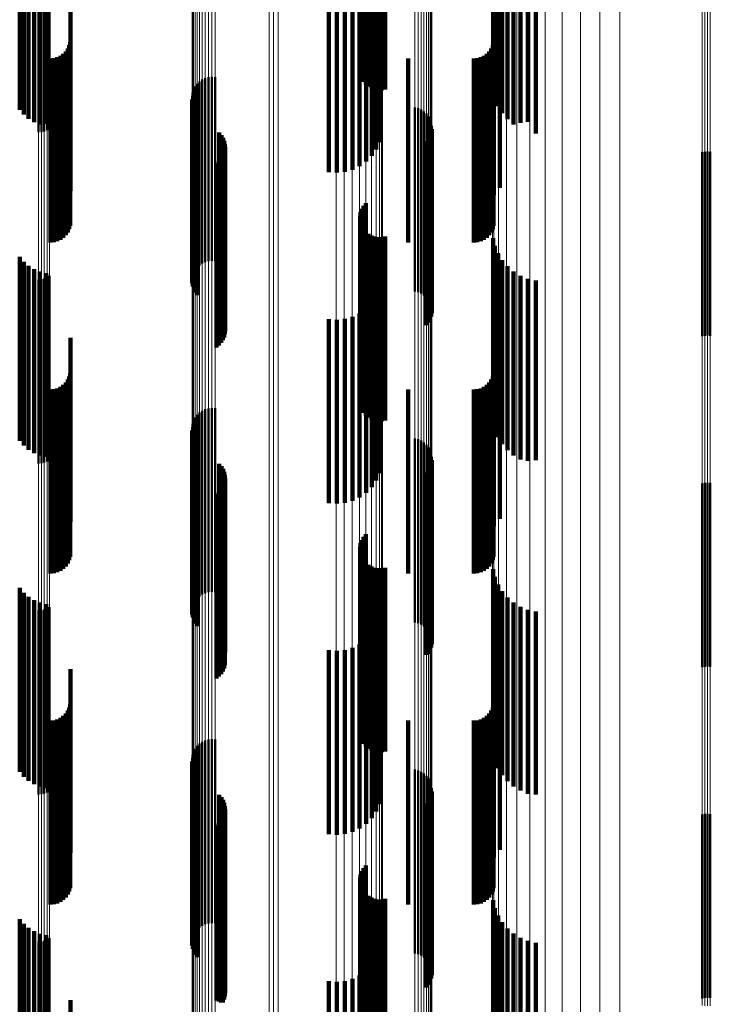
# Model space of a CAD drawing. Units: metres. Extents: x 0 to 10.4, y -0.3 to 0.3.
# Drawn here: x 0 to 0.1, y -0.1 to -0.1 of the extents above; entities that cross this region are included whole.
import ezdxf

# ---------------------------------------------------------------- set-up
doc = ezdxf.new("R2010")
doc.units = ezdxf.units.M
doc.linetypes.add('AUSGEZOGEN', pattern=[0])
doc.linetypes.add('VERDECKT2_S2', pattern=[0.009, 0.005, -0.004])
doc.layers.add('Fertigelement', color=7, linetype='AUSGEZOGEN', lineweight=50)
doc.layers.add('Standard', color=7, linetype='AUSGEZOGEN', lineweight=13)

msp = doc.modelspace()

# ---------------------------------------------------------------- linework, layer by layer
at = {"layer": 'Fertigelement', "transparency": 33554687}
for p, q in [((0.050237, -0.06797), (0.050237, -0.072748)), ((0.050284, -0.067944), (0.050284, -0.07283)), ((0.050346, -0.067921), (0.050346, -0.072902)), ((0.050418, -0.067962), (0.050418, -0.072962)), ((0.050186, -0.068059), (0.050186, -0.072472)), ((0.050202, -0.068089), (0.050202, -0.072379)), ((0.050204, -0.067999), (0.050204, -0.072659)), ((0.050233, -0.068117), (0.050233, -0.07229)), ((0.05028, -0.068144), (0.05028, -0.072207)), ((0.050339, -0.068168), (0.050339, -0.072134)), ((0.0505, -0.068009), (0.0505, -0.073009)), ((0.050589, -0.068042), (0.050589, -0.073042)), ((0.050682, -0.068058), (0.050682, -0.073058)), ((0.050777, -0.068058), (0.050777, -0.073058)), ((0.05087, -0.068042), (0.05087, -0.073042)), ((0.041434, -0.069205), (0.041434, -0.074205)), ((0.041514, -0.069199), (0.041514, -0.074199)), ((0.041593, -0.069181), (0.041593, -0.074181)), ((0.041669, -0.069152), (0.041669, -0.074152)), ((0.041739, -0.069111), (0.041739, -0.074111)), ((0.04589, -0.072774), (0.04589, -0.077774)), ((0.045972, -0.072735), (0.045972, -0.077735)), ((0.04606, -0.072711), (0.04606, -0.077711)), ((0.046151, -0.072702), (0.046151, -0.077702)), ((0.046241, -0.072708), (0.046241, -0.077708)), ((0.045654, -0.073043), (0.045654, -0.078043)), ((0.045695, -0.072962), (0.045695, -0.077962)), ((0.045749, -0.072888), (0.045749, -0.077888)), ((0.045815, -0.072825), (0.045815, -0.077825)), ((0.045615, -0.07322), (0.045615, -0.07822)), ((0.045618, -0.073311), (0.045618, -0.078311)), ((0.045628, -0.07313), (0.045628, -0.07813)), ((0.045637, -0.0734), (0.045637, -0.0784)), ((0.045669, -0.073485), (0.045669, -0.078485)), ((0.045716, -0.073563), (0.045716, -0.078563)), ((0.051674, -0.07353), (0.051674, -0.07853)), ((0.051763, -0.073552), (0.051763, -0.078552)), ((0.051848, -0.073588), (0.051848, -0.078588)), ((0.045774, -0.073633), (0.045774, -0.078633)), ((0.051925, -0.073638), (0.051925, -0.078638)), ((0.051993, -0.073699), (0.051993, -0.078699)), ((0.052049, -0.073772), (0.052049, -0.078772)), ((0.052093, -0.073853), (0.052093, -0.078826)), ((0.052122, -0.07394), (0.052122, -0.078794)), ((0.052135, -0.074123), (0.052135, -0.078727)), ((0.052136, -0.074031), (0.052136, -0.078761)), ((0.046356, -0.074214), (0.046356, -0.078693)), ((0.046413, -0.074281), (0.046413, -0.078669)), ((0.046458, -0.074356), (0.046458, -0.078641)), ((0.052041, -0.074379), (0.052041, -0.078633)), ((0.052087, -0.074299), (0.052087, -0.078662)), ((0.052118, -0.074213), (0.052118, -0.078694)), ((0.046491, -0.074436), (0.046491, -0.078612)), ((0.04651, -0.074521), (0.04651, -0.07858)), ((0.046516, -0.074609), (0.046516, -0.078548)), ((0.051983, -0.07445), (0.051983, -0.078607)), ((0.046402, -0.074933), (0.046402, -0.078429)), ((0.04645, -0.07486), (0.04645, -0.078456)), ((0.046485, -0.07478), (0.046485, -0.078485)), ((0.046507, -0.074695), (0.046507, -0.078516)), ((0.05949, -0.07475), (0.05949, -0.078496)), ((0.059565, -0.074736), (0.059565, -0.078501)), ((0.059641, -0.074732), (0.059641, -0.078503)), ((0.059716, -0.074739), (0.059716, -0.0785)), ((0.046275, -0.075052), (0.046275, -0.078385)), ((0.046344, -0.074997), (0.046344, -0.078405)), ((0.05028, -0.076207), (0.05028, -0.07796)), ((0.050339, -0.076134), (0.050339, -0.077987)), ((0.050186, -0.076472), (0.050186, -0.077862)), ((0.050202, -0.076379), (0.050202, -0.077897)), ((0.050233, -0.07629), (0.050233, -0.077929)), ((0.050204, -0.076659), (0.050204, -0.077793)), ((0.050237, -0.076748), (0.050237, -0.077761)), ((0.050284, -0.07683), (0.050284, -0.077731)), ((0.050346, -0.076902), (0.050346, -0.077704)), ((0.050418, -0.076962), (0.050418, -0.077682)), ((0.0505, -0.077009), (0.0505, -0.077665)), ((0.050589, -0.077042), (0.050589, -0.077653)), ((0.050682, -0.077058), (0.050682, -0.077647)), ((0.050777, -0.077058), (0.050777, -0.077647)), ((0.05087, -0.077042), (0.05087, -0.077653)), ((0.050186, -0.077862), (0.050186, -0.081472)), ((0.050204, -0.077793), (0.050204, -0.081659)), ((0.050237, -0.077761), (0.050237, -0.081748)), ((0.050284, -0.077731), (0.050284, -0.08183)), ((0.050346, -0.077704), (0.050346, -0.081902)), ((0.050418, -0.077682), (0.050418, -0.081962)), ((0.0505, -0.077665), (0.0505, -0.082009)), ((0.050589, -0.077653), (0.050589, -0.082042)), ((0.050682, -0.077647), (0.050682, -0.082058)), ((0.050777, -0.077647), (0.050777, -0.082058)), ((0.05087, -0.077653), (0.05087, -0.082042)), ((0.041669, -0.078152), (0.041669, -0.083152)), ((0.041739, -0.078111), (0.041739, -0.083111)), ((0.050202, -0.077897), (0.050202, -0.081379)), ((0.050233, -0.077929), (0.050233, -0.08129)), ((0.05028, -0.07796), (0.05028, -0.081207)), ((0.050339, -0.077987), (0.050339, -0.081134)), ((0.041434, -0.078205), (0.041434, -0.083205)), ((0.041514, -0.078199), (0.041514, -0.083199)), ((0.041593, -0.078181), (0.041593, -0.083181)), ((0.046275, -0.078385), (0.046275, -0.080052)), ((0.046344, -0.078405), (0.046344, -0.079997)), ((0.046356, -0.078693), (0.046356, -0.079214)), ((0.046402, -0.078429), (0.046402, -0.079933)), ((0.046413, -0.078669), (0.046413, -0.079281)), ((0.04645, -0.078456), (0.04645, -0.07986)), ((0.046458, -0.078641), (0.046458, -0.079356)), ((0.046485, -0.078485), (0.046485, -0.07978)), ((0.046491, -0.078612), (0.046491, -0.079436)), ((0.046507, -0.078516), (0.046507, -0.079695)), ((0.04651, -0.07858), (0.04651, -0.079521)), ((0.046516, -0.078548), (0.046516, -0.079609)), ((0.051983, -0.078607), (0.051983, -0.07945)), ((0.052041, -0.078633), (0.052041, -0.079379)), ((0.052087, -0.078662), (0.052087, -0.079299)), ((0.05949, -0.078496), (0.05949, -0.07975)), ((0.059565, -0.078501), (0.059565, -0.079736)), ((0.059641, -0.078503), (0.059641, -0.079732)), ((0.059716, -0.0785), (0.059716, -0.079739)), ((0.052093, -0.078826), (0.052093, -0.078826)), ((0.052118, -0.078694), (0.052118, -0.079213)), ((0.052122, -0.078794), (0.052122, -0.078794)), ((0.052135, -0.078727), (0.052135, -0.079123)), ((0.052136, -0.078761), (0.052136, -0.078761)), ((0.045749, -0.081888), (0.045749, -0.086888)), ((0.045815, -0.081825), (0.045815, -0.086825)), ((0.04589, -0.081774), (0.04589, -0.086774)), ((0.045972, -0.081735), (0.045972, -0.086735)), ((0.04606, -0.081711), (0.04606, -0.086711)), ((0.046151, -0.081702), (0.046151, -0.086702)), ((0.046241, -0.081708), (0.046241, -0.086708)), ((0.045628, -0.08213), (0.045628, -0.08713)), ((0.045654, -0.082043), (0.045654, -0.087043)), ((0.045695, -0.081962), (0.045695, -0.086962)), ((0.045615, -0.08222), (0.045615, -0.08722)), ((0.045618, -0.082311), (0.045618, -0.087311)), ((0.045637, -0.0824), (0.045637, -0.0874)), ((0.045669, -0.082485), (0.045669, -0.087485)), ((0.045716, -0.082563), (0.045716, -0.087563)), ((0.045774, -0.082633), (0.045774, -0.087633)), ((0.051674, -0.08253), (0.051674, -0.08753)), ((0.051763, -0.082552), (0.051763, -0.087552)), ((0.051848, -0.082588), (0.051848, -0.087588)), ((0.051925, -0.082638), (0.051925, -0.087638)), ((0.051993, -0.082699), (0.051993, -0.087699)), ((0.052049, -0.082772), (0.052049, -0.087772)), ((0.052093, -0.082853), (0.052093, -0.087853)), ((0.052122, -0.08294), (0.052122, -0.08794)), ((0.046356, -0.083214), (0.046356, -0.088214)), ((0.052118, -0.083213), (0.052118, -0.088213)), ((0.052135, -0.083123), (0.052135, -0.088123)), ((0.052136, -0.083031), (0.052136, -0.088031)), ((0.046413, -0.083281), (0.046413, -0.088281)), ((0.046458, -0.083356), (0.046458, -0.088356)), ((0.046491, -0.083436), (0.046491, -0.088417)), ((0.051983, -0.08345), (0.051983, -0.088411)), ((0.052041, -0.083379), (0.052041, -0.088379)), ((0.052087, -0.083299), (0.052087, -0.088299)), ((0.046507, -0.083695), (0.046507, -0.08831)), ((0.04651, -0.083521), (0.04651, -0.088382)), ((0.046516, -0.083609), (0.046516, -0.088346)), ((0.05949, -0.08375), (0.05949, -0.088287)), ((0.059565, -0.083736), (0.059565, -0.088293)), ((0.059641, -0.083732), (0.059641, -0.088295)), ((0.059716, -0.083739), (0.059716, -0.088292)), ((0.046344, -0.083997), (0.046344, -0.088185)), ((0.046402, -0.083933), (0.046402, -0.088211)), ((0.04645, -0.08386), (0.04645, -0.088242)), ((0.046485, -0.08378), (0.046485, -0.088275)), ((0.046275, -0.084052), (0.046275, -0.088162)), ((0.050202, -0.085379), (0.050202, -0.087613)), ((0.050233, -0.08529), (0.050233, -0.08765)), ((0.05028, -0.085207), (0.05028, -0.087684)), ((0.050339, -0.085134), (0.050339, -0.087714)), ((0.050186, -0.085472), (0.050186, -0.087574)), ((0.050204, -0.085659), (0.050204, -0.087497)), ((0.050237, -0.085748), (0.050237, -0.08746)), ((0.050284, -0.08583), (0.050284, -0.087426)), ((0.050346, -0.085902), (0.050346, -0.087396)), ((0.050418, -0.085962), (0.050418, -0.087371)), ((0.0505, -0.086009), (0.0505, -0.087352)), ((0.050589, -0.086042), (0.050589, -0.087338)), ((0.050682, -0.086058), (0.050682, -0.087332)), ((0.050777, -0.086058), (0.050777, -0.087332)), ((0.05087, -0.086042), (0.05087, -0.087338)), ((0.041434, -0.087205), (0.041434, -0.092205)), ((0.041514, -0.087199), (0.041514, -0.092199)), ((0.041593, -0.087181), (0.041593, -0.092181)), ((0.041669, -0.087152), (0.041669, -0.092152)), ((0.041739, -0.087111), (0.041739, -0.092111)), ((0.050204, -0.087497), (0.050204, -0.090659)), ((0.050237, -0.08746), (0.050237, -0.090748)), ((0.050284, -0.087426), (0.050284, -0.09083)), ((0.050346, -0.087396), (0.050346, -0.090902)), ((0.050418, -0.087371), (0.050418, -0.090962)), ((0.0505, -0.087352), (0.0505, -0.091009)), ((0.050589, -0.087338), (0.050589, -0.091042)), ((0.050682, -0.087332), (0.050682, -0.091058)), ((0.050777, -0.087332), (0.050777, -0.091058)), ((0.05087, -0.087338), (0.05087, -0.091042)), ((0.050186, -0.087574), (0.050186, -0.090472)), ((0.050202, -0.087613), (0.050202, -0.090379)), ((0.050233, -0.08765), (0.050233, -0.09029)), ((0.05028, -0.087684), (0.05028, -0.090207)), ((0.050339, -0.087714), (0.050339, -0.090134)), ((0.046275, -0.088162), (0.046275, -0.089052)), ((0.046344, -0.088185), (0.046344, -0.088997)), ((0.046402, -0.088211), (0.046402, -0.088933)), ((0.04645, -0.088242), (0.04645, -0.08886)), ((0.046485, -0.088275), (0.046485, -0.08878)), ((0.046507, -0.08831), (0.046507, -0.088695)), ((0.05949, -0.088287), (0.05949, -0.08875)), ((0.059565, -0.088293), (0.059565, -0.088736)), ((0.059641, -0.088295), (0.059641, -0.088732)), ((0.059716, -0.088292), (0.059716, -0.088739)), ((0.046491, -0.088417), (0.046491, -0.088417)), ((0.04651, -0.088382), (0.04651, -0.088382)), ((0.046516, -0.088346), (0.046516, -0.088346)), ((0.051983, -0.088411), (0.051983, -0.088411)), ((0.045972, -0.090735), (0.045972, -0.095735)), ((0.04606, -0.090711), (0.04606, -0.095711)), ((0.046151, -0.090702), (0.046151, -0.095702)), ((0.046241, -0.090708), (0.046241, -0.095708)), ((0.045695, -0.090962), (0.045695, -0.095962)), ((0.045749, -0.090888), (0.045749, -0.095888)), ((0.045815, -0.090825), (0.045815, -0.095825)), ((0.04589, -0.090774), (0.04589, -0.095774)), ((0.045615, -0.09122), (0.045615, -0.09622)), ((0.045628, -0.09113), (0.045628, -0.09613)), ((0.045654, -0.091043), (0.045654, -0.096043)), ((0.045618, -0.091311), (0.045618, -0.096311)), ((0.045637, -0.0914), (0.045637, -0.0964)), ((0.045669, -0.091485), (0.045669, -0.096485)), ((0.051674, -0.09153), (0.051674, -0.09653)), ((0.045716, -0.091563), (0.045716, -0.096563)), ((0.045774, -0.091633), (0.045774, -0.096633)), ((0.051763, -0.091552), (0.051763, -0.096552)), ((0.051848, -0.091588), (0.051848, -0.096588)), ((0.051925, -0.091638), (0.051925, -0.096638)), ((0.051993, -0.091699), (0.051993, -0.096699)), ((0.052049, -0.091772), (0.052049, -0.096772)), ((0.052093, -0.091853), (0.052093, -0.096853)), ((0.052122, -0.09194), (0.052122, -0.09694)), ((0.052136, -0.092031), (0.052136, -0.097031)), ((0.046356, -0.092214), (0.046356, -0.097214)), ((0.046413, -0.092281), (0.046413, -0.097281)), ((0.052087, -0.092299), (0.052087, -0.097299)), ((0.052118, -0.092213), (0.052118, -0.097213)), ((0.052135, -0.092123), (0.052135, -0.097123)), ((0.046458, -0.092356), (0.046458, -0.097356)), ((0.046491, -0.092436), (0.046491, -0.097436)), ((0.04651, -0.092521), (0.04651, -0.097521)), ((0.046516, -0.092609), (0.046516, -0.097609)), ((0.051983, -0.09245), (0.051983, -0.09745)), ((0.052041, -0.092379), (0.052041, -0.097379)), ((0.04645, -0.09286), (0.04645, -0.09786)), ((0.046485, -0.09278), (0.046485, -0.09778)), ((0.046507, -0.092695), (0.046507, -0.097695)), ((0.05949, -0.09275), (0.05949, -0.09775)), ((0.059565, -0.092736), (0.059565, -0.097736)), ((0.059641, -0.092732), (0.059641, -0.097732)), ((0.059716, -0.092739), (0.059716, -0.097739)), ((0.046275, -0.093052), (0.046275, -0.097806)), ((0.046344, -0.092997), (0.046344, -0.097831)), ((0.046402, -0.092933), (0.046402, -0.097861)), ((0.05028, -0.094207), (0.05028, -0.097275)), ((0.050339, -0.094134), (0.050339, -0.097309)), ((0.050186, -0.094472), (0.050186, -0.097154)), ((0.050202, -0.094379), (0.050202, -0.097196)), ((0.050233, -0.09429), (0.050233, -0.097237)), ((0.050204, -0.094659), (0.050204, -0.097068)), ((0.050237, -0.094748), (0.050237, -0.097027)), ((0.050284, -0.09483), (0.050284, -0.096989)), ((0.050346, -0.094902), (0.050346, -0.096956)), ((0.050418, -0.094962), (0.050418, -0.096928)), ((0.0505, -0.095009), (0.0505, -0.096907)), ((0.050589, -0.095042), (0.050589, -0.096892)), ((0.050682, -0.095058), (0.050682, -0.096885)), ((0.050777, -0.095058), (0.050777, -0.096885)), ((0.05087, -0.095042), (0.05087, -0.096892)), ((0.041434, -0.096205), (0.041434, -0.096358)), ((0.041434, -0.096358), (0.041434, -0.101205)), ((0.041514, -0.096199), (0.041514, -0.096361)), ((0.041593, -0.096181), (0.041593, -0.096369)), ((0.041669, -0.096152), (0.041669, -0.096382)), ((0.041739, -0.096111), (0.041739, -0.096401)), ((0.041514, -0.096361), (0.041514, -0.101199)), ((0.041593, -0.096369), (0.041593, -0.101181)), ((0.041669, -0.096382), (0.041669, -0.101152)), ((0.041739, -0.096401), (0.041739, -0.101111)), ((0.050589, -0.096892), (0.050589, -0.100042)), ((0.050682, -0.096885), (0.050682, -0.100058)), ((0.050777, -0.096885), (0.050777, -0.100058)), ((0.05087, -0.096892), (0.05087, -0.100042)), ((0.050186, -0.097154), (0.050186, -0.099472)), ((0.050204, -0.097068), (0.050204, -0.099659)), ((0.050237, -0.097027), (0.050237, -0.099748)), ((0.050284, -0.096989), (0.050284, -0.09983)), ((0.050346, -0.096956), (0.050346, -0.099902)), ((0.050418, -0.096928), (0.050418, -0.099962)), ((0.0505, -0.096907), (0.0505, -0.100009)), ((0.050202, -0.097196), (0.050202, -0.099379)), ((0.050233, -0.097237), (0.050233, -0.09929)), ((0.05028, -0.097275), (0.05028, -0.099207)), ((0.050339, -0.097309), (0.050339, -0.099134)), ((0.046275, -0.097806), (0.046275, -0.097806)), ((0.046344, -0.097831), (0.046344, -0.097831)), ((0.046402, -0.097861), (0.046402, -0.097861))]:
    msp.add_line(p, q, dxfattribs=at)
at = {"layer": 'Standard', "color": 7, "linetype": 'AUSGEZOGEN', "lineweight": 13, "transparency": 33554687}
for p, q in [((0.050717, -0.065845), (0.050717, -0.075329)), ((0.050773, -0.065777), (0.050773, -0.075252)), ((0.050793, -0.065707), (0.050793, -0.075171)), ((0.047708, -0.066102), (0.047708, -0.075624)), ((0.047833, -0.066108), (0.047833, -0.075631)), ((0.047958, -0.06611), (0.047958, -0.075633)), ((0.049539, -0.06611), (0.049539, -0.075633)), ((0.049757, -0.066104), (0.049757, -0.075626)), ((0.049968, -0.066086), (0.049968, -0.075605)), ((0.050166, -0.066056), (0.050166, -0.075571)), ((0.050345, -0.066016), (0.050345, -0.075525)), ((0.050499, -0.065966), (0.050499, -0.075468)), ((0.050625, -0.065908), (0.050625, -0.075402)), ((0.053786, -0.066045), (0.053786, -0.075559)), ((0.053829, -0.066218), (0.053829, -0.075756)), ((0.053957, -0.066386), (0.053957, -0.075949)), ((0.054166, -0.066546), (0.054166, -0.076132)), ((0.054451, -0.066693), (0.054451, -0.0763)), ((0.054806, -0.066824), (0.054806, -0.076449)), ((0.05522, -0.066934), (0.05522, -0.076576)), ((0.055684, -0.067022), (0.055684, -0.076677)), ((0.056185, -0.067086), (0.056185, -0.076749)), ((0.056712, -0.067123), (0.056712, -0.076791)), ((0.05725, -0.067132), (0.05725, -0.076802)), ((0.041434, -0.067501), (0.041434, -0.077225)), ((0.041514, -0.067503), (0.041514, -0.077227)), ((0.041593, -0.067509), (0.041593, -0.077233)), ((0.041669, -0.067518), (0.041669, -0.077244)), ((0.041739, -0.067531), (0.041739, -0.077259)), ((0.05949, -0.068613), (0.05949, -0.078496)), ((0.059565, -0.068617), (0.059565, -0.078501)), ((0.059641, -0.068619), (0.059641, -0.078503)), ((0.059716, -0.068617), (0.059716, -0.0785)), ((0.051674, -0.069005), (0.051674, -0.078945)), ((0.051763, -0.068998), (0.051763, -0.078937)), ((0.051848, -0.068987), (0.051848, -0.078924)), ((0.051925, -0.068971), (0.051925, -0.078906)), ((0.051993, -0.068951), (0.051993, -0.078883)), ((0.052049, -0.068928), (0.052049, -0.078856)), ((0.052093, -0.068902), (0.052093, -0.078826)), ((0.052122, -0.068874), (0.052122, -0.078794)), ((0.052136, -0.068844), (0.052136, -0.078761)), ((0.045615, -0.069105), (0.045615, -0.079059)), ((0.045628, -0.069134), (0.045628, -0.079093)), ((0.045654, -0.069162), (0.045654, -0.079125)), ((0.045695, -0.069188), (0.045695, -0.079154)), ((0.045749, -0.069212), (0.045749, -0.079181)), ((0.045815, -0.069232), (0.045815, -0.079205)), ((0.04589, -0.069249), (0.04589, -0.079224)), ((0.045972, -0.069261), (0.045972, -0.079238)), ((0.04606, -0.069269), (0.04606, -0.079247)), ((0.046151, -0.069272), (0.046151, -0.07925)), ((0.046241, -0.06927), (0.046241, -0.079248)), ((0.050793, -0.075171), (0.050793, -0.084548)), ((0.050499, -0.075468), (0.050499, -0.084881)), ((0.050625, -0.075402), (0.050625, -0.084807)), ((0.050717, -0.075329), (0.050717, -0.084725)), ((0.050773, -0.075252), (0.050773, -0.084638)), ((0.047708, -0.075624), (0.047708, -0.085056)), ((0.047833, -0.075631), (0.047833, -0.085064)), ((0.047958, -0.075633), (0.047958, -0.085067)), ((0.049539, -0.075633), (0.049539, -0.085067)), ((0.049757, -0.075626), (0.049757, -0.085059)), ((0.049968, -0.075605), (0.049968, -0.085035)), ((0.050166, -0.075571), (0.050166, -0.084997)), ((0.050345, -0.075525), (0.050345, -0.084945)), ((0.053786, -0.075559), (0.053786, -0.084983)), ((0.053829, -0.075756), (0.053829, -0.085205)), ((0.053957, -0.075949), (0.053957, -0.085422)), ((0.054166, -0.076132), (0.054166, -0.085628)), ((0.054451, -0.0763), (0.054451, -0.085817)), ((0.054806, -0.076449), (0.054806, -0.085985)), ((0.05522, -0.076576), (0.05522, -0.086127)), ((0.055684, -0.076677), (0.055684, -0.086241)), ((0.056185, -0.076749), (0.056185, -0.086322)), ((0.056712, -0.076791), (0.056712, -0.08637)), ((0.05725, -0.076802), (0.05725, -0.086382)), ((0.041434, -0.077225), (0.041434, -0.086857)), ((0.041514, -0.077227), (0.041514, -0.086859)), ((0.041593, -0.077233), (0.041593, -0.086867)), ((0.041669, -0.077244), (0.041669, -0.086879)), ((0.041739, -0.077259), (0.041739, -0.086895)), ((0.05949, -0.078496), (0.05949, -0.088287)), ((0.059565, -0.078501), (0.059565, -0.088293)), ((0.059641, -0.078503), (0.059641, -0.088295)), ((0.059716, -0.0785), (0.059716, -0.088292)), ((0.051674, -0.078945), (0.051674, -0.088792)), ((0.051763, -0.078937), (0.051763, -0.088783)), ((0.051848, -0.078924), (0.051848, -0.088768)), ((0.051925, -0.078906), (0.051925, -0.088748)), ((0.051993, -0.078883), (0.051993, -0.088722)), ((0.052049, -0.078856), (0.052049, -0.088692)), ((0.052093, -0.078826), (0.052093, -0.088659)), ((0.052122, -0.078794), (0.052122, -0.088622)), ((0.052136, -0.078761), (0.052136, -0.088585)), ((0.045615, -0.079059), (0.045615, -0.088921)), ((0.045628, -0.079093), (0.045628, -0.088958)), ((0.045654, -0.079125), (0.045654, -0.088994)), ((0.045695, -0.079154), (0.045695, -0.089028)), ((0.045749, -0.079181), (0.045749, -0.089058)), ((0.045815, -0.079205), (0.045815, -0.089084)), ((0.04589, -0.079224), (0.04589, -0.089105)), ((0.045972, -0.079238), (0.045972, -0.089121)), ((0.04606, -0.079247), (0.04606, -0.089131)), ((0.046151, -0.07925), (0.046151, -0.089135)), ((0.046241, -0.079248), (0.046241, -0.089132)), ((0.050793, -0.084548), (0.050793, -0.093796)), ((0.050625, -0.084807), (0.050625, -0.094084)), ((0.050717, -0.084725), (0.050717, -0.093993)), ((0.050773, -0.084638), (0.050773, -0.093896)), ((0.047708, -0.085056), (0.047708, -0.09436)), ((0.047833, -0.085064), (0.047833, -0.094369)), ((0.047958, -0.085067), (0.047958, -0.094372)), ((0.049539, -0.085067), (0.049539, -0.094372)), ((0.049757, -0.085059), (0.049757, -0.094363)), ((0.049968, -0.085035), (0.049968, -0.094337)), ((0.050166, -0.084997), (0.050166, -0.094295)), ((0.050345, -0.084945), (0.050345, -0.094237)), ((0.050499, -0.084881), (0.050499, -0.094166)), ((0.053786, -0.084983), (0.053786, -0.094279)), ((0.053829, -0.085205), (0.053829, -0.094526)), ((0.053957, -0.085422), (0.053957, -0.094766)), ((0.054166, -0.085628), (0.054166, -0.094994)), ((0.054451, -0.085817), (0.054451, -0.095204)), ((0.054806, -0.085985), (0.054806, -0.09539)), ((0.05522, -0.086127), (0.05522, -0.095548)), ((0.055684, -0.086241), (0.055684, -0.095674)), ((0.056185, -0.086322), (0.056185, -0.095765)), ((0.056712, -0.08637), (0.056712, -0.095817)), ((0.05725, -0.086382), (0.05725, -0.095831)), ((0.041434, -0.086857), (0.041434, -0.096358)), ((0.041514, -0.086859), (0.041514, -0.096361)), ((0.041593, -0.086867), (0.041593, -0.096369)), ((0.041669, -0.086879), (0.041669, -0.096382)), ((0.041739, -0.086895), (0.041739, -0.096401)), ((0.05949, -0.088287), (0.05949, -0.097945)), ((0.059565, -0.088293), (0.059565, -0.097951)), ((0.059641, -0.088295), (0.059641, -0.097953)), ((0.059716, -0.088292), (0.059716, -0.09795)), ((0.052136, -0.088585), (0.052136, -0.098275)), ((0.051674, -0.088792), (0.051674, -0.098505)), ((0.051763, -0.088783), (0.051763, -0.098495)), ((0.051848, -0.088768), (0.051848, -0.098478)), ((0.051925, -0.088748), (0.051925, -0.098456)), ((0.051993, -0.088722), (0.051993, -0.098427)), ((0.052049, -0.088692), (0.052049, -0.098394)), ((0.052093, -0.088659), (0.052093, -0.098357)), ((0.052122, -0.088622), (0.052122, -0.098317)), ((0.045615, -0.088921), (0.045615, -0.098647)), ((0.045628, -0.088958), (0.045628, -0.098689)), ((0.045654, -0.088994), (0.045654, -0.098729)), ((0.045695, -0.089028), (0.045695, -0.098766)), ((0.045749, -0.089058), (0.045749, -0.0988)), ((0.045815, -0.089084), (0.045815, -0.098829)), ((0.04589, -0.089105), (0.04589, -0.098852)), ((0.045972, -0.089121), (0.045972, -0.09887)), ((0.04606, -0.089131), (0.04606, -0.098881)), ((0.046151, -0.089135), (0.046151, -0.098885)), ((0.046241, -0.089132), (0.046241, -0.098882)), ((0.050773, -0.093896), (0.050773, -0.102986)), ((0.050793, -0.093796), (0.050793, -0.102877)), ((0.050499, -0.094166), (0.050499, -0.103283)), ((0.050625, -0.094084), (0.050625, -0.103193)), ((0.050717, -0.093993), (0.050717, -0.103093)), ((0.047708, -0.09436), (0.047708, -0.103496)), ((0.047833, -0.094369), (0.047833, -0.103505)), ((0.047958, -0.094372), (0.047958, -0.103508)), ((0.049539, -0.094372), (0.049539, -0.103508)), ((0.049757, -0.094363), (0.049757, -0.103499)), ((0.049968, -0.094337), (0.049968, -0.10347)), ((0.050166, -0.094295), (0.050166, -0.103424)), ((0.050345, -0.094237), (0.050345, -0.103361)), ((0.053786, -0.094279), (0.053786, -0.103407)), ((0.053829, -0.094526), (0.053829, -0.103677)), ((0.053957, -0.094766), (0.053957, -0.103941)), ((0.054166, -0.094994), (0.054166, -0.104191)), ((0.054451, -0.095204), (0.054451, -0.104421)), ((0.054806, -0.09539), (0.054806, -0.104625)), ((0.05522, -0.095548), (0.05522, -0.104799)), ((0.055684, -0.095674), (0.055684, -0.104937)), ((0.056185, -0.095765), (0.056185, -0.105036)), ((0.056712, -0.095817), (0.056712, -0.105094)), ((0.05725, -0.095831), (0.05725, -0.105109)), ((0.041434, -0.096358), (0.041434, -0.105687)), ((0.041514, -0.096361), (0.041514, -0.10569)), ((0.041593, -0.096369), (0.041593, -0.105699)), ((0.041669, -0.096382), (0.041669, -0.105713)), ((0.041739, -0.096401), (0.041739, -0.105734))]:
    msp.add_line(p, q, dxfattribs=at)
at = {"layer": 'Standard', "color": 253, "linetype": 'VERDECKT2_S2', "lineweight": 140, "transparency": 33554687}
for p, q in [((0.050237, -0.06797), (0.050237, -0.072748)), ((0.050284, -0.067944), (0.050284, -0.07283)), ((0.050346, -0.067921), (0.050346, -0.072902)), ((0.050418, -0.067962), (0.050418, -0.072962)), ((0.050186, -0.068059), (0.050186, -0.072472)), ((0.050202, -0.068089), (0.050202, -0.072379)), ((0.050204, -0.067999), (0.050204, -0.072659)), ((0.050233, -0.068117), (0.050233, -0.07229)), ((0.05028, -0.068144), (0.05028, -0.072207)), ((0.050339, -0.068168), (0.050339, -0.072134)), ((0.0505, -0.068009), (0.0505, -0.073009)), ((0.050589, -0.068042), (0.050589, -0.073042)), ((0.050682, -0.068058), (0.050682, -0.073058)), ((0.050777, -0.068058), (0.050777, -0.073058)), ((0.05087, -0.068042), (0.05087, -0.073042)), ((0.053803, -0.06808), (0.053803, -0.07308)), ((0.053855, -0.068293), (0.053855, -0.073293)), ((0.053939, -0.068495), (0.053939, -0.073495)), ((0.040924, -0.068592), (0.040924, -0.073592)), ((0.041036, -0.068723), (0.041036, -0.073723)), ((0.054054, -0.068682), (0.054054, -0.073682)), ((0.041168, -0.068836), (0.041168, -0.073836)), ((0.041315, -0.068926), (0.041315, -0.073926)), ((0.041475, -0.068992), (0.041475, -0.07399)), ((0.041643, -0.069031), (0.041643, -0.073976)), ((0.054196, -0.068848), (0.054196, -0.073848)), ((0.054363, -0.06899), (0.054363, -0.07399)), ((0.054551, -0.069103), (0.054551, -0.073949)), ((0.054753, -0.069186), (0.054753, -0.073919)), ((0.054966, -0.069236), (0.054966, -0.0739)), ((0.050718, -0.069474), (0.050718, -0.073813)), ((0.050503, -0.069849), (0.050503, -0.073675)), ((0.050627, -0.06967), (0.050627, -0.07374)), ((0.050351, -0.070003), (0.050351, -0.073618)), ((0.049337, -0.070285), (0.049337, -0.073514)), ((0.049553, -0.070301), (0.049553, -0.073508)), ((0.049769, -0.07028), (0.049769, -0.073516)), ((0.049978, -0.070222), (0.049978, -0.073537)), ((0.050174, -0.070129), (0.050174, -0.073572)), ((0.042305, -0.070797), (0.042305, -0.073326)), ((0.053826, -0.070917), (0.053826, -0.073282)), ((0.053992, -0.070712), (0.053992, -0.073357)), ((0.042232, -0.071927), (0.042232, -0.072909)), ((0.042272, -0.071841), (0.042272, -0.072941)), ((0.042297, -0.07175), (0.042297, -0.072975)), ((0.053753, -0.071927), (0.053753, -0.072909)), ((0.053794, -0.071841), (0.053794, -0.072941)), ((0.053818, -0.07175), (0.053818, -0.072975)), ((0.04176, -0.0722), (0.04176, -0.072809)), ((0.041855, -0.072192), (0.041855, -0.072812)), ((0.041947, -0.072167), (0.041947, -0.072821)), ((0.042033, -0.072127), (0.042033, -0.072836)), ((0.04211, -0.072073), (0.04211, -0.072856)), ((0.042178, -0.072005), (0.042178, -0.072881)), ((0.051496, -0.0722), (0.051496, -0.072809)), ((0.053281, -0.0722), (0.053281, -0.072809)), ((0.053376, -0.072192), (0.053376, -0.072812)), ((0.053468, -0.072167), (0.053468, -0.072821)), ((0.053554, -0.072127), (0.053554, -0.072836)), ((0.053632, -0.072073), (0.053632, -0.072856)), ((0.053699, -0.072005), (0.053699, -0.072881)), ((0.04176, -0.072809), (0.04176, -0.0772)), ((0.041855, -0.072812), (0.041855, -0.077192)), ((0.041947, -0.072821), (0.041947, -0.077167)), ((0.042033, -0.072836), (0.042033, -0.077127)), ((0.04211, -0.072856), (0.04211, -0.077073)), ((0.042178, -0.072881), (0.042178, -0.077005)), ((0.042232, -0.072909), (0.042232, -0.076927)), ((0.042272, -0.072941), (0.042272, -0.076841)), ((0.042297, -0.072975), (0.042297, -0.07675)), ((0.051496, -0.072809), (0.051496, -0.0772)), ((0.053281, -0.072809), (0.053281, -0.0772)), ((0.053376, -0.072812), (0.053376, -0.077192)), ((0.053468, -0.072821), (0.053468, -0.077167)), ((0.053554, -0.072836), (0.053554, -0.077127)), ((0.053632, -0.072856), (0.053632, -0.077073)), ((0.053699, -0.072881), (0.053699, -0.077005)), ((0.053753, -0.072909), (0.053753, -0.076927)), ((0.053794, -0.072941), (0.053794, -0.076841)), ((0.053818, -0.072975), (0.053818, -0.07675)), ((0.042305, -0.073326), (0.042305, -0.075797)), ((0.045618, -0.073311), (0.045618, -0.078311)), ((0.053826, -0.073282), (0.053826, -0.075917)), ((0.045637, -0.0734), (0.045637, -0.0784)), ((0.045669, -0.073485), (0.045669, -0.078485)), ((0.045716, -0.073563), (0.045716, -0.078563)), ((0.049337, -0.073514), (0.049337, -0.075285)), ((0.049553, -0.073508), (0.049553, -0.075301)), ((0.049769, -0.073516), (0.049769, -0.07528)), ((0.049978, -0.073537), (0.049978, -0.075222)), ((0.050174, -0.073572), (0.050174, -0.075129)), ((0.053992, -0.073357), (0.053992, -0.075712)), ((0.045774, -0.073633), (0.045774, -0.078633)), ((0.050351, -0.073618), (0.050351, -0.075003)), ((0.050503, -0.073675), (0.050503, -0.074849)), ((0.050627, -0.07374), (0.050627, -0.07467)), ((0.050718, -0.073813), (0.050718, -0.074474)), ((0.041475, -0.07399), (0.041475, -0.07399)), ((0.041643, -0.073976), (0.041643, -0.073976)), ((0.052135, -0.074123), (0.052135, -0.078727)), ((0.054551, -0.073949), (0.054551, -0.073949)), ((0.054753, -0.073919), (0.054753, -0.073919)), ((0.054966, -0.0739), (0.054966, -0.074236)), ((0.046356, -0.074214), (0.046356, -0.078693)), ((0.046413, -0.074281), (0.046413, -0.078669)), ((0.046458, -0.074356), (0.046458, -0.078641)), ((0.052041, -0.074379), (0.052041, -0.078633)), ((0.052087, -0.074299), (0.052087, -0.078662)), ((0.052118, -0.074213), (0.052118, -0.078694)), ((0.046491, -0.074436), (0.046491, -0.078612)), ((0.04651, -0.074521), (0.04651, -0.07858)), ((0.046516, -0.074609), (0.046516, -0.078548)), ((0.051983, -0.07445), (0.051983, -0.078607)), ((0.046402, -0.074933), (0.046402, -0.078429)), ((0.04645, -0.07486), (0.04645, -0.078456)), ((0.046485, -0.07478), (0.046485, -0.078485)), ((0.046507, -0.074695), (0.046507, -0.078516)), ((0.046275, -0.075052), (0.046275, -0.078385)), ((0.046344, -0.074997), (0.046344, -0.078405)), ((0.05028, -0.076207), (0.05028, -0.07796)), ((0.050339, -0.076134), (0.050339, -0.077987)), ((0.050186, -0.076472), (0.050186, -0.077862)), ((0.050202, -0.076379), (0.050202, -0.077897)), ((0.050233, -0.07629), (0.050233, -0.077929)), ((0.050204, -0.076659), (0.050204, -0.077793)), ((0.050237, -0.076748), (0.050237, -0.077761)), ((0.050284, -0.07683), (0.050284, -0.077731)), ((0.050346, -0.076902), (0.050346, -0.077704)), ((0.050418, -0.076962), (0.050418, -0.077682)), ((0.0505, -0.077009), (0.0505, -0.077665)), ((0.050589, -0.077042), (0.050589, -0.077653)), ((0.050682, -0.077058), (0.050682, -0.077647)), ((0.050777, -0.077058), (0.050777, -0.077647)), ((0.05087, -0.077042), (0.05087, -0.077653)), ((0.053803, -0.07708), (0.053803, -0.08208)), ((0.053855, -0.077293), (0.053855, -0.082293)), ((0.040924, -0.077592), (0.040924, -0.082592)), ((0.053939, -0.077495), (0.053939, -0.082495)), ((0.041036, -0.077723), (0.041036, -0.082723)), ((0.041168, -0.077836), (0.041168, -0.082836)), ((0.050186, -0.077862), (0.050186, -0.081472)), ((0.050204, -0.077793), (0.050204, -0.081659)), ((0.050237, -0.077761), (0.050237, -0.081748)), ((0.050284, -0.077731), (0.050284, -0.08183)), ((0.050346, -0.077704), (0.050346, -0.081902)), ((0.050418, -0.077682), (0.050418, -0.081962)), ((0.0505, -0.077665), (0.0505, -0.082009)), ((0.050589, -0.077653), (0.050589, -0.082042)), ((0.050682, -0.077647), (0.050682, -0.082058)), ((0.050777, -0.077647), (0.050777, -0.082058)), ((0.05087, -0.077653), (0.05087, -0.082042)), ((0.054054, -0.077682), (0.054054, -0.082682)), ((0.054196, -0.077848), (0.054196, -0.082848)), ((0.041315, -0.077926), (0.041315, -0.082926)), ((0.041475, -0.077992), (0.041475, -0.082992)), ((0.041643, -0.078031), (0.041643, -0.083031)), ((0.050202, -0.077897), (0.050202, -0.081379)), ((0.050233, -0.077929), (0.050233, -0.08129)), ((0.05028, -0.07796), (0.05028, -0.081207)), ((0.050339, -0.077987), (0.050339, -0.081134)), ((0.054363, -0.07799), (0.054363, -0.08299)), ((0.054551, -0.078103), (0.054551, -0.083103)), ((0.046275, -0.078385), (0.046275, -0.080052)), ((0.046344, -0.078405), (0.046344, -0.079997)), ((0.054753, -0.078186), (0.054753, -0.083139)), ((0.054966, -0.078236), (0.054966, -0.083118)), ((0.046356, -0.078693), (0.046356, -0.079214)), ((0.046402, -0.078429), (0.046402, -0.079933)), ((0.046413, -0.078669), (0.046413, -0.079281)), ((0.04645, -0.078456), (0.04645, -0.07986)), ((0.046458, -0.078641), (0.046458, -0.079356)), ((0.046485, -0.078485), (0.046485, -0.07978)), ((0.046491, -0.078612), (0.046491, -0.079436)), ((0.046507, -0.078516), (0.046507, -0.079695)), ((0.04651, -0.07858), (0.04651, -0.079521)), ((0.046516, -0.078548), (0.046516, -0.079609)), ((0.050627, -0.07867), (0.050627, -0.082938)), ((0.050718, -0.078474), (0.050718, -0.08302)), ((0.051983, -0.078607), (0.051983, -0.07945)), ((0.052041, -0.078633), (0.052041, -0.079379)), ((0.052087, -0.078662), (0.052087, -0.079299)), ((0.050503, -0.078849), (0.050503, -0.082864)), ((0.052118, -0.078694), (0.052118, -0.079213)), ((0.052135, -0.078727), (0.052135, -0.079123)), ((0.049978, -0.079222), (0.049978, -0.08271)), ((0.050174, -0.079129), (0.050174, -0.082748)), ((0.050351, -0.079003), (0.050351, -0.0828)), ((0.049337, -0.079285), (0.049337, -0.082683)), ((0.049553, -0.079301), (0.049553, -0.082677)), ((0.049769, -0.07928), (0.049769, -0.082686)), ((0.053992, -0.079712), (0.053992, -0.082507)), ((0.042305, -0.079797), (0.042305, -0.082471)), ((0.053826, -0.079917), (0.053826, -0.082422)), ((0.042297, -0.08075), (0.042297, -0.082077)), ((0.053818, -0.08075), (0.053818, -0.082077)), ((0.04211, -0.081073), (0.04211, -0.081944)), ((0.042178, -0.081005), (0.042178, -0.081971)), ((0.042232, -0.080927), (0.042232, -0.082004)), ((0.042272, -0.080841), (0.042272, -0.082039)), ((0.053632, -0.081073), (0.053632, -0.081944)), ((0.053699, -0.081005), (0.053699, -0.081971)), ((0.053753, -0.080927), (0.053753, -0.082004)), ((0.053794, -0.080841), (0.053794, -0.082039)), ((0.04176, -0.0812), (0.04176, -0.081891)), ((0.041855, -0.081192), (0.041855, -0.081894)), ((0.041947, -0.081167), (0.041947, -0.081904)), ((0.042033, -0.081127), (0.042033, -0.081921)), ((0.051496, -0.0812), (0.051496, -0.081891)), ((0.053281, -0.0812), (0.053281, -0.081891)), ((0.053376, -0.081192), (0.053376, -0.081894)), ((0.053468, -0.081167), (0.053468, -0.081904)), ((0.053554, -0.081127), (0.053554, -0.081921)), ((0.04176, -0.081891), (0.04176, -0.0862)), ((0.041855, -0.081894), (0.041855, -0.086192)), ((0.041947, -0.081904), (0.041947, -0.086167)), ((0.051496, -0.081891), (0.051496, -0.0862)), ((0.053281, -0.081891), (0.053281, -0.0862)), ((0.053376, -0.081894), (0.053376, -0.086192)), ((0.053468, -0.081904), (0.053468, -0.086167)), ((0.042033, -0.081921), (0.042033, -0.086127)), ((0.04211, -0.081944), (0.04211, -0.086073)), ((0.042178, -0.081971), (0.042178, -0.086005)), ((0.042232, -0.082004), (0.042232, -0.085927)), ((0.042272, -0.082039), (0.042272, -0.085841)), ((0.042297, -0.082077), (0.042297, -0.08575)), ((0.053554, -0.081921), (0.053554, -0.086127)), ((0.053632, -0.081944), (0.053632, -0.086073)), ((0.053699, -0.081971), (0.053699, -0.086005)), ((0.053753, -0.082004), (0.053753, -0.085927)), ((0.053794, -0.082039), (0.053794, -0.085841)), ((0.053818, -0.082077), (0.053818, -0.08575)), ((0.045618, -0.082311), (0.045618, -0.087311)), ((0.045637, -0.0824), (0.045637, -0.0874)), ((0.053826, -0.082422), (0.053826, -0.084917)), ((0.042305, -0.082471), (0.042305, -0.084797)), ((0.045669, -0.082485), (0.045669, -0.087485)), ((0.045716, -0.082563), (0.045716, -0.087563)), ((0.045774, -0.082633), (0.045774, -0.087633)), ((0.049337, -0.082683), (0.049337, -0.084285)), ((0.049553, -0.082677), (0.049553, -0.084301)), ((0.049769, -0.082686), (0.049769, -0.08428)), ((0.053992, -0.082507), (0.053992, -0.084712)), ((0.049978, -0.08271), (0.049978, -0.084222)), ((0.050174, -0.082748), (0.050174, -0.084129)), ((0.050351, -0.0828), (0.050351, -0.084003)), ((0.050503, -0.082864), (0.050503, -0.083849)), ((0.050627, -0.082938), (0.050627, -0.08367)), ((0.046356, -0.083214), (0.046356, -0.088214)), ((0.050718, -0.08302), (0.050718, -0.083474)), ((0.052118, -0.083213), (0.052118, -0.088213)), ((0.052135, -0.083123), (0.052135, -0.088123)), ((0.054753, -0.083139), (0.054753, -0.083139)), ((0.054966, -0.083118), (0.054966, -0.083118)), ((0.046413, -0.083281), (0.046413, -0.088281)), ((0.046458, -0.083356), (0.046458, -0.088356)), ((0.046491, -0.083436), (0.046491, -0.088417)), ((0.051983, -0.08345), (0.051983, -0.088411)), ((0.052041, -0.083379), (0.052041, -0.088379)), ((0.052087, -0.083299), (0.052087, -0.088299)), ((0.046507, -0.083695), (0.046507, -0.08831)), ((0.04651, -0.083521), (0.04651, -0.088382)), ((0.046516, -0.083609), (0.046516, -0.088346)), ((0.046344, -0.083997), (0.046344, -0.088185)), ((0.046402, -0.083933), (0.046402, -0.088211)), ((0.04645, -0.08386), (0.04645, -0.088242)), ((0.046485, -0.08378), (0.046485, -0.088275)), ((0.046275, -0.084052), (0.046275, -0.088162)), ((0.050202, -0.085379), (0.050202, -0.087613)), ((0.050233, -0.08529), (0.050233, -0.08765)), ((0.05028, -0.085207), (0.05028, -0.087684)), ((0.050339, -0.085134), (0.050339, -0.087714)), ((0.050186, -0.085472), (0.050186, -0.087574)), ((0.050204, -0.085659), (0.050204, -0.087497)), ((0.050237, -0.085748), (0.050237, -0.08746)), ((0.050284, -0.08583), (0.050284, -0.087426)), ((0.050346, -0.085902), (0.050346, -0.087396)), ((0.050418, -0.085962), (0.050418, -0.087371)), ((0.0505, -0.086009), (0.0505, -0.087352)), ((0.050589, -0.086042), (0.050589, -0.087338)), ((0.050682, -0.086058), (0.050682, -0.087332)), ((0.050777, -0.086058), (0.050777, -0.087332)), ((0.05087, -0.086042), (0.05087, -0.087338)), ((0.053803, -0.08608), (0.053803, -0.09108)), ((0.053855, -0.086293), (0.053855, -0.091293)), ((0.040924, -0.086592), (0.040924, -0.091592)), ((0.041036, -0.086723), (0.041036, -0.091723)), ((0.053939, -0.086495), (0.053939, -0.091495)), ((0.054054, -0.086682), (0.054054, -0.091682)), ((0.041168, -0.086836), (0.041168, -0.091836)), ((0.041315, -0.086926), (0.041315, -0.091926)), ((0.054196, -0.086848), (0.054196, -0.091848)), ((0.054363, -0.08699), (0.054363, -0.09199)), ((0.041475, -0.086992), (0.041475, -0.091992)), ((0.041643, -0.087031), (0.041643, -0.092031)), ((0.054551, -0.087103), (0.054551, -0.092103)), ((0.054753, -0.087186), (0.054753, -0.092186)), ((0.054966, -0.087236), (0.054966, -0.09221)), ((0.050204, -0.087497), (0.050204, -0.090659)), ((0.050237, -0.08746), (0.050237, -0.090748)), ((0.050284, -0.087426), (0.050284, -0.09083)), ((0.050346, -0.087396), (0.050346, -0.090902)), ((0.050418, -0.087371), (0.050418, -0.090962)), ((0.0505, -0.087352), (0.0505, -0.091009)), ((0.050589, -0.087338), (0.050589, -0.091042)), ((0.050682, -0.087332), (0.050682, -0.091058)), ((0.050718, -0.087474), (0.050718, -0.092101)), ((0.050777, -0.087332), (0.050777, -0.091058)), ((0.05087, -0.087338), (0.05087, -0.091042)), ((0.050186, -0.087574), (0.050186, -0.090472)), ((0.050202, -0.087613), (0.050202, -0.090379)), ((0.050233, -0.08765), (0.050233, -0.09029)), ((0.05028, -0.087684), (0.05028, -0.090207)), ((0.050339, -0.087714), (0.050339, -0.090134)), ((0.050627, -0.08767), (0.050627, -0.09201)), ((0.050351, -0.088003), (0.050351, -0.091858)), ((0.050503, -0.087849), (0.050503, -0.091928)), ((0.046275, -0.088162), (0.046275, -0.089052)), ((0.046344, -0.088185), (0.046344, -0.088997)), ((0.046402, -0.088211), (0.046402, -0.088933)), ((0.04645, -0.088242), (0.04645, -0.08886)), ((0.046485, -0.088275), (0.046485, -0.08878)), ((0.046507, -0.08831), (0.046507, -0.088695)), ((0.049337, -0.088285), (0.049337, -0.091728)), ((0.049553, -0.088301), (0.049553, -0.09172)), ((0.049769, -0.08828), (0.049769, -0.09173)), ((0.049978, -0.088222), (0.049978, -0.091757)), ((0.050174, -0.088129), (0.050174, -0.0918)), ((0.046491, -0.088417), (0.046491, -0.088417)), ((0.04651, -0.088382), (0.04651, -0.088382)), ((0.046516, -0.088346), (0.046516, -0.088346)), ((0.051983, -0.088411), (0.051983, -0.088411)), ((0.042305, -0.088797), (0.042305, -0.091493)), ((0.053992, -0.088712), (0.053992, -0.091532)), ((0.053826, -0.088917), (0.053826, -0.091438)), ((0.042232, -0.089927), (0.042232, -0.090974)), ((0.042272, -0.089841), (0.042272, -0.091013)), ((0.042297, -0.08975), (0.042297, -0.091055)), ((0.053753, -0.089927), (0.053753, -0.090974)), ((0.053794, -0.089841), (0.053794, -0.091013)), ((0.053818, -0.08975), (0.053818, -0.091055)), ((0.04176, -0.0902), (0.04176, -0.090849)), ((0.041855, -0.090192), (0.041855, -0.090852)), ((0.041947, -0.090167), (0.041947, -0.090864)), ((0.042033, -0.090127), (0.042033, -0.090882)), ((0.04211, -0.090073), (0.04211, -0.090907)), ((0.042178, -0.090005), (0.042178, -0.090938)), ((0.051496, -0.0902), (0.051496, -0.090849)), ((0.053281, -0.0902), (0.053281, -0.090849)), ((0.053376, -0.090192), (0.053376, -0.090852)), ((0.053468, -0.090167), (0.053468, -0.090864)), ((0.053554, -0.090127), (0.053554, -0.090882)), ((0.053632, -0.090073), (0.053632, -0.090907)), ((0.053699, -0.090005), (0.053699, -0.090938)), ((0.04176, -0.090849), (0.04176, -0.0952)), ((0.041855, -0.090852), (0.041855, -0.095192)), ((0.041947, -0.090864), (0.041947, -0.095167)), ((0.042033, -0.090882), (0.042033, -0.095127)), ((0.04211, -0.090907), (0.04211, -0.095073)), ((0.042178, -0.090938), (0.042178, -0.095005)), ((0.042232, -0.090974), (0.042232, -0.094927)), ((0.051496, -0.090849), (0.051496, -0.0952)), ((0.053281, -0.090849), (0.053281, -0.0952)), ((0.053376, -0.090852), (0.053376, -0.095192)), ((0.053468, -0.090864), (0.053468, -0.095167)), ((0.053554, -0.090882), (0.053554, -0.095127)), ((0.053632, -0.090907), (0.053632, -0.095073)), ((0.053699, -0.090938), (0.053699, -0.095005)), ((0.053753, -0.090974), (0.053753, -0.094927)), ((0.042272, -0.091013), (0.042272, -0.094841)), ((0.042297, -0.091055), (0.042297, -0.09475)), ((0.053794, -0.091013), (0.053794, -0.094841)), ((0.053818, -0.091055), (0.053818, -0.09475)), ((0.042305, -0.091493), (0.042305, -0.093797)), ((0.045618, -0.091311), (0.045618, -0.096311)), ((0.045637, -0.0914), (0.045637, -0.0964)), ((0.045669, -0.091485), (0.045669, -0.096485)), ((0.053826, -0.091438), (0.053826, -0.093917)), ((0.053992, -0.091532), (0.053992, -0.093712)), ((0.045716, -0.091563), (0.045716, -0.096563)), ((0.045774, -0.091633), (0.045774, -0.096633)), ((0.049337, -0.091728), (0.049337, -0.093285)), ((0.049553, -0.09172), (0.049553, -0.093301)), ((0.049769, -0.09173), (0.049769, -0.09328)), ((0.049978, -0.091757), (0.049978, -0.093222)), ((0.050174, -0.0918), (0.050174, -0.093129)), ((0.050351, -0.091858), (0.050351, -0.093003)), ((0.050503, -0.091928), (0.050503, -0.092849)), ((0.050627, -0.09201), (0.050627, -0.09267)), ((0.046356, -0.092214), (0.046356, -0.097214)), ((0.046413, -0.092281), (0.046413, -0.097281)), ((0.050718, -0.092101), (0.050718, -0.092474)), ((0.052087, -0.092299), (0.052087, -0.097299)), ((0.052118, -0.092213), (0.052118, -0.097213)), ((0.052135, -0.092123), (0.052135, -0.097123)), ((0.054966, -0.09221), (0.054966, -0.09221)), ((0.046458, -0.092356), (0.046458, -0.097356)), ((0.046491, -0.092436), (0.046491, -0.097436)), ((0.04651, -0.092521), (0.04651, -0.097521)), ((0.046516, -0.092609), (0.046516, -0.097609)), ((0.051983, -0.09245), (0.051983, -0.09745)), ((0.052041, -0.092379), (0.052041, -0.097379)), ((0.04645, -0.09286), (0.04645, -0.09786)), ((0.046485, -0.09278), (0.046485, -0.09778)), ((0.046507, -0.092695), (0.046507, -0.097695)), ((0.046275, -0.093052), (0.046275, -0.097806)), ((0.046344, -0.092997), (0.046344, -0.097831)), ((0.046402, -0.092933), (0.046402, -0.097861)), ((0.05028, -0.094207), (0.05028, -0.097275)), ((0.050339, -0.094134), (0.050339, -0.097309)), ((0.050186, -0.094472), (0.050186, -0.097154)), ((0.050202, -0.094379), (0.050202, -0.097196)), ((0.050233, -0.09429), (0.050233, -0.097237)), ((0.050204, -0.094659), (0.050204, -0.097068)), ((0.050237, -0.094748), (0.050237, -0.097027)), ((0.050284, -0.09483), (0.050284, -0.096989)), ((0.050346, -0.094902), (0.050346, -0.096956)), ((0.050418, -0.094962), (0.050418, -0.096928)), ((0.0505, -0.095009), (0.0505, -0.096907)), ((0.050589, -0.095042), (0.050589, -0.096892)), ((0.050682, -0.095058), (0.050682, -0.096885)), ((0.050777, -0.095058), (0.050777, -0.096885)), ((0.05087, -0.095042), (0.05087, -0.096892)), ((0.053803, -0.09508), (0.053803, -0.10008)), ((0.053855, -0.095293), (0.053855, -0.100293)), ((0.053939, -0.095495), (0.053939, -0.100495)), ((0.040924, -0.095592), (0.040924, -0.100592)), ((0.041036, -0.095723), (0.041036, -0.100723)), ((0.054054, -0.095682), (0.054054, -0.100682)), ((0.041168, -0.095836), (0.041168, -0.100836)), ((0.041315, -0.095926), (0.041315, -0.100926)), ((0.041475, -0.095992), (0.041475, -0.100992)), ((0.041643, -0.096031), (0.041643, -0.101031)), ((0.054196, -0.095848), (0.054196, -0.100848)), ((0.054363, -0.09599), (0.054363, -0.10099)), ((0.054551, -0.096103), (0.054551, -0.101103)), ((0.054753, -0.096186), (0.054753, -0.101162)), ((0.054966, -0.096236), (0.054966, -0.101137)), ((0.050718, -0.096474), (0.050718, -0.101017)), ((0.050503, -0.096849), (0.050503, -0.100828)), ((0.050589, -0.096892), (0.050589, -0.100042)), ((0.050627, -0.09667), (0.050627, -0.100918)), ((0.050682, -0.096885), (0.050682, -0.100058)), ((0.050777, -0.096885), (0.050777, -0.100058)), ((0.05087, -0.096892), (0.05087, -0.100042)), ((0.050174, -0.097129), (0.050174, -0.100687)), ((0.050186, -0.097154), (0.050186, -0.099472)), ((0.050204, -0.097068), (0.050204, -0.099659)), ((0.050237, -0.097027), (0.050237, -0.099748)), ((0.050284, -0.096989), (0.050284, -0.09983)), ((0.050346, -0.096956), (0.050346, -0.099902)), ((0.050351, -0.097003), (0.050351, -0.100751)), ((0.050418, -0.096928), (0.050418, -0.099962)), ((0.0505, -0.096907), (0.0505, -0.100009)), ((0.049337, -0.097285), (0.049337, -0.100608)), ((0.049553, -0.097301), (0.049553, -0.1006)), ((0.049769, -0.09728), (0.049769, -0.100611)), ((0.049978, -0.097222), (0.049978, -0.10064)), ((0.050202, -0.097196), (0.050202, -0.099379)), ((0.050233, -0.097237), (0.050233, -0.09929)), ((0.05028, -0.097275), (0.05028, -0.099207)), ((0.050339, -0.097309), (0.050339, -0.099134)), ((0.042305, -0.097797), (0.042305, -0.10035)), ((0.046275, -0.097806), (0.046275, -0.097806)), ((0.046344, -0.097831), (0.046344, -0.097831)), ((0.046402, -0.097861), (0.046402, -0.097861)), ((0.053992, -0.097712), (0.053992, -0.100393))]:
    msp.add_line(p, q, dxfattribs=at)

doc.saveas('drawing.dxf')
